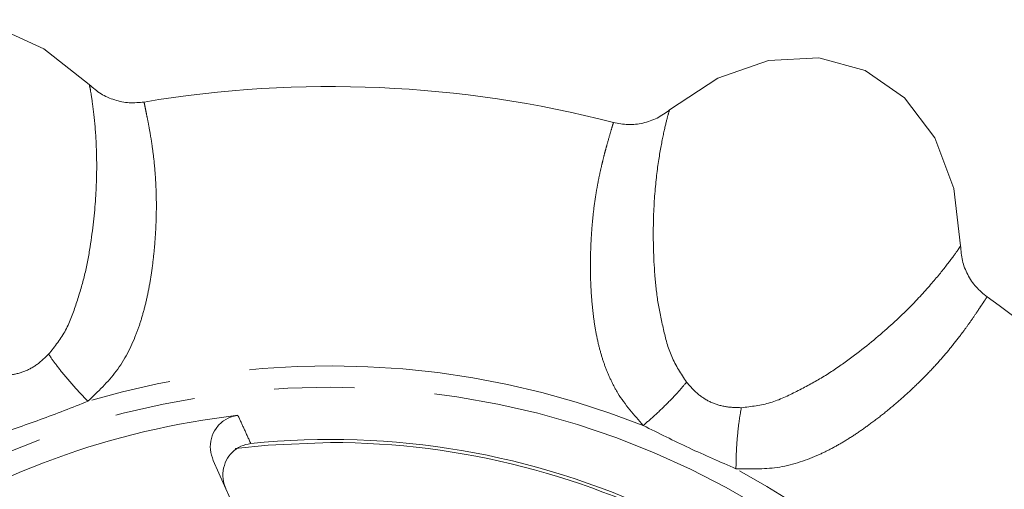
# Model space of a CAD drawing. Units: millimetres. Extents: x 252 to 293, y 110 to 256.
# Drawn here: x 268 to 283, y 140 to 147 of the extents above; entities that cross this region are included whole.
import ezdxf

# ---------------------------------------------------------------- set-up
doc = ezdxf.new("R2010")
doc.units = ezdxf.units.MM
doc.linetypes.add('PHANTOM', pattern=[12.7, 6.35, -1.27, 1.27, -1.27, 1.27, -1.27])

msp = doc.modelspace()

# ---------------------------------------------------------------- linework, layer by layer
at = {"color": 7, "linetype": 'Continuous', "lineweight": 15}
msp.add_line((270.646, 140.4), (273.209, 134.643), dxfattribs=at)
at = {"color": 7, "linetype": 'Continuous', "lineweight": 15, "flags": 128}
for points in [[(268.686, 146.339), (267.969, 146.905), (267.193, 147.254), (266.407, 147.364), (265.66, 147.227), (265, 146.852), (264.468, 146.262), (264.098, 145.496), (263.914, 144.602)], [(282.464, 143.792), (282.358, 144.699), (282.057, 145.495), (281.578, 146.128), (280.953, 146.559), (280.221, 146.761), (279.428, 146.72), (278.625, 146.44), (277.862, 145.938)], [(272.501, 140.683), (271.515, 140.643), (270.993, 140.59)]]:
    msp.add_lwpolyline(points, dxfattribs=at)
at = {"color": 8, "linetype": 'PHANTOM', "lineweight": 0}
msp.add_circle((272.501, 128.433), 13.125, dxfattribs=at)
at = {"color": 7, "linetype": 'Continuous', "lineweight": 15}
for radius, start, end in [(17.875, 75.5111, 99.4889), (17.875, 30.5111, 54.4889), (12.764, 96.5908, 123.4092), (12.299, 34.1169, 95.8831), (12.25, 32.911, 90)]:
    msp.add_arc((272.501, 128.433), radius, start, end, dxfattribs=at)
at = {"color": 8, "linetype": 'PHANTOM', "lineweight": 0}
for start, end in [(68.4437, 106.5564), (23.4437, 61.5564)]:
    msp.add_arc((272.501, 128.433), 13.461, start, end, dxfattribs=at)
for points, knots in [([(268.043, 142.077), (268.141, 142.201), (268.336, 142.448), (268.488, 142.897), (268.615, 143.31), (268.722, 143.87), (268.794, 144.52), (268.81, 145.169), (268.781, 145.677), (268.738, 146.043), (268.7, 146.281), (268.691, 146.319), (268.686, 146.339)], [0, 0, 0, 0, 0.055046, 0.110388, 0.170066, 0.232877, 0.359884, 0.487568, 0.615168, 0.743237, 0.870867, 1, 1, 1, 1]), ([(269.554, 146.063), (269.553, 146.062), (269.553, 146.058), (269.559, 146.029), (269.57, 145.974), (269.587, 145.89), (269.614, 145.758), (269.646, 145.586), (269.681, 145.372), (269.711, 145.136), (269.735, 144.86), (269.747, 144.573), (269.747, 144.273), (269.734, 143.968), (269.709, 143.663), (269.672, 143.371), (269.626, 143.097), (269.57, 142.847), (269.505, 142.611), (269.382, 142.262), (269.15, 141.799), (268.824, 141.487), (268.665, 141.336)], [0, 0, 0, 0, 0.0325084, 0.0821627, 0.1247954, 0.1750488, 0.2329215, 0.2993085, 0.3508119, 0.4142615, 0.4701541, 0.5247805, 0.5765136, 0.6254217, 0.67158, 0.7150711, 0.751665, 0.7855952, 0.8169763, 0.8459539, 0.9250969, 1, 1, 1, 1]), ([(277.862, 145.938), (277.855, 145.919), (277.843, 145.882), (277.784, 145.649), (277.709, 145.29), (277.637, 144.786), (277.596, 144.139), (277.61, 143.485), (277.668, 142.915), (277.759, 142.492), (277.871, 142.032), (278.044, 141.768), (278.13, 141.637)], [0, 0, 0, 0, 0.128455, 0.256181, 0.384514, 0.511546, 0.639428, 0.766759, 0.829776, 0.889763, 0.94501, 1, 1, 1, 1]), ([(277.446, 140.952), (277.301, 141.117), (277.105, 141.337), (276.939, 141.654), (276.851, 141.856), (276.779, 142.069), (276.721, 142.296), (276.676, 142.537), (276.643, 142.792), (276.62, 143.069), (276.609, 143.364), (276.611, 143.671), (276.625, 143.977), (276.651, 144.276), (276.683, 144.526), (276.719, 144.735), (276.753, 144.909), (276.787, 145.061), (276.821, 145.198), (276.854, 145.324), (276.898, 145.48), (276.938, 145.617), (276.963, 145.701), (276.974, 145.734), (276.973, 145.738), (276.973, 145.739)], [0, 0, 0, 0, 0.074791, 0.100387, 0.126725, 0.154042, 0.1831, 0.214593, 0.248669, 0.285444, 0.328992, 0.37522, 0.424212, 0.476043, 0.530782, 0.567077, 0.606669, 0.649571, 0.681871, 0.721246, 0.767694, 0.851507, 0.918166, 0.967666, 1, 1, 1, 1]), ([(278.997, 141.233), (279.153, 141.251), (279.466, 141.288), (279.89, 141.498), (280.272, 141.7), (280.745, 142.021), (281.255, 142.429), (281.724, 142.877), (282.064, 143.257), (282.292, 143.546), (282.433, 143.741), (282.454, 143.775), (282.464, 143.792)], [0, 0, 0, 0, 0.055046, 0.110388, 0.170066, 0.232877, 0.359884, 0.487568, 0.615168, 0.743237, 0.870867, 1, 1, 1, 1]), ([(282.884, 142.983), (282.882, 142.982), (282.879, 142.98), (282.863, 142.956), (282.832, 142.908), (282.784, 142.837), (282.71, 142.725), (282.611, 142.581), (282.484, 142.405), (282.338, 142.216), (282.161, 142.004), (281.967, 141.793), (281.754, 141.581), (281.529, 141.374), (281.295, 141.176), (281.063, 140.996), (280.837, 140.835), (280.621, 140.697), (280.408, 140.577), (280.074, 140.417), (279.583, 140.254), (279.131, 140.264), (278.912, 140.269)], [0, 0, 0, 0, 0.0325084, 0.0821627, 0.1247954, 0.1750489, 0.2329216, 0.2993085, 0.3508119, 0.4142616, 0.4701541, 0.5247805, 0.5765137, 0.6254217, 0.6715801, 0.7150712, 0.751665, 0.7855952, 0.8169764, 0.8459539, 0.9250969, 1, 1, 1, 1]), ([(267.145, 141.75), (267.228, 141.745), (267.393, 141.735), (267.64, 141.787), (267.863, 141.905), (267.983, 142.02), (268.043, 142.077)], [0, 0, 0, 0, 0.250374, 0.499836, 0.74929, 1, 1, 1, 1]), ([(268.665, 141.336), (268.608, 141.394), (268.493, 141.513), (268.321, 141.709), (268.164, 141.904), (268.083, 142.02), (268.043, 142.077)], [0, 0, 0, 0, 0.245844, 0.5, 0.754157, 1, 1, 1, 1]), ([(277.446, 140.952), (277.508, 141.006), (277.633, 141.114), (277.821, 141.294), (277.995, 141.475), (278.086, 141.583), (278.13, 141.637)], [0, 0, 0, 0, 0.245845, 0.500003, 0.754159, 1, 1, 1, 1]), ([(278.13, 141.637), (278.185, 141.574), (278.295, 141.45), (278.506, 141.312), (278.748, 141.239), (278.914, 141.235), (278.997, 141.233)], [0, 0, 0, 0, 0.250374, 0.499837, 0.74929, 1, 1, 1, 1]), ([(268.665, 141.336), (268.414, 141.236), (267.913, 141.037), (267.401, 140.867), (267.145, 140.783)], [0, 0, 0, 0, 0.5000001, 1, 1, 1, 1]), ([(278.912, 140.269), (278.913, 140.35), (278.915, 140.516), (278.933, 140.776), (278.96, 141.025), (278.985, 141.164), (278.997, 141.233)], [0, 0, 0, 0, 0.245844, 0.500001, 0.754157, 1, 1, 1, 1]), ([(271.036, 141.112), (271.069, 141.04), (271.137, 140.892), (271.205, 140.744), (271.24, 140.667)], [0, 0, 0, 0, 0.485665, 1, 1, 1, 1]), ([(278.912, 140.269), (278.664, 140.376), (278.169, 140.589), (277.687, 140.831), (277.446, 140.952)], [0, 0, 0, 0, 0.4999998, 1, 1, 1, 1])]:
    msp.add_open_spline(points, degree=3, knots=knots, dxfattribs=at)
at = {"color": 7, "linetype": 'Continuous', "lineweight": 15}
for points, knots in [([(268.686, 146.339), (268.746, 146.287), (268.865, 146.183), (269.085, 146.089), (269.318, 146.04), (269.475, 146.056), (269.554, 146.063)], [0, 0, 0, 0, 0.25026, 0.500523, 0.750256, 1, 1, 1, 1]), ([(276.973, 145.74), (277.051, 145.725), (277.206, 145.695), (277.443, 145.724), (277.67, 145.799), (277.798, 145.892), (277.862, 145.938)], [0, 0, 0, 0, 0.250267, 0.500523, 0.750263, 1, 1, 1, 1]), ([(282.464, 143.792), (282.47, 143.713), (282.481, 143.555), (282.57, 143.333), (282.7, 143.133), (282.822, 143.033), (282.884, 142.983)], [0, 0, 0, 0, 0.250261, 0.500523, 0.750256, 1, 1, 1, 1]), ([(270.646, 140.4), (270.627, 140.456), (270.59, 140.569), (270.608, 140.749), (270.681, 140.91), (270.803, 141.032), (270.93, 141.095), (271.01, 141.108), (271.036, 141.112)], [0, 0, 0, 0, 0.187786, 0.375659, 0.560906, 0.741015, 0.916568, 1, 1, 1, 1]), ([(271.24, 140.667), (271.186, 140.656), (271.078, 140.635), (270.942, 140.536), (270.844, 140.401), (270.794, 140.238), (270.797, 140.083), (270.831, 139.992), (270.844, 139.954)], [0, 0, 0, 0, 0.172606, 0.345221, 0.518017, 0.693888, 0.874572, 1, 1, 1, 1])]:
    msp.add_open_spline(points, degree=3, knots=knots, dxfattribs=at)

doc.saveas('drawing.dxf')
